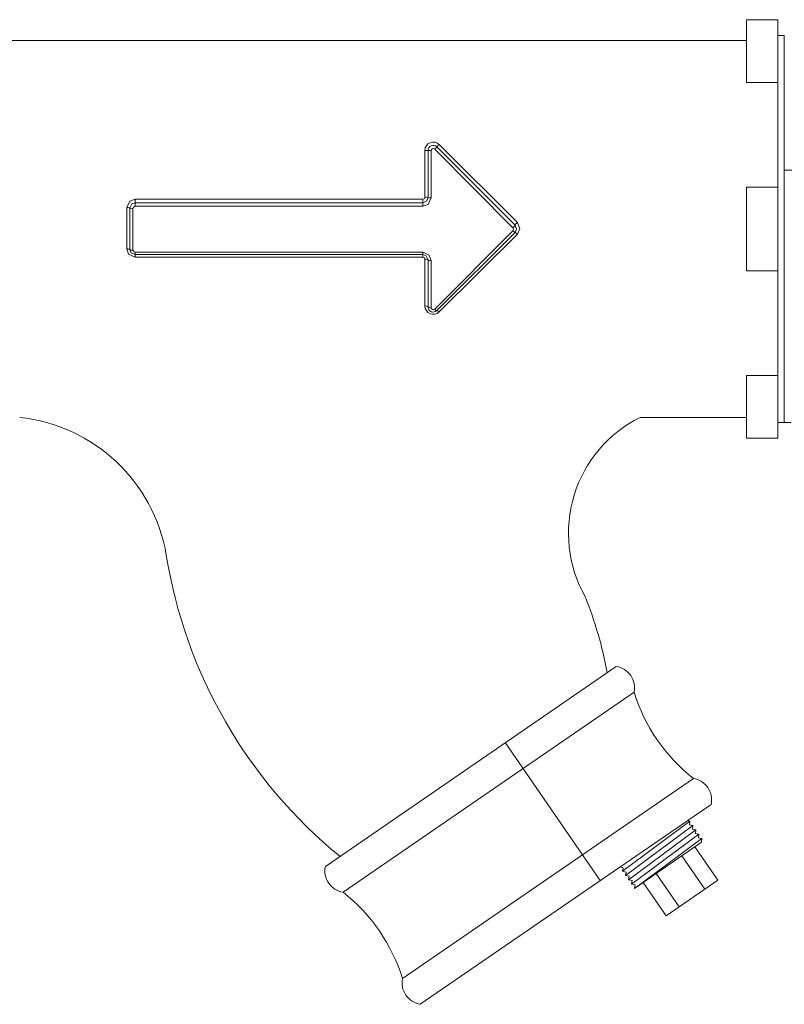
# Model space of a CAD drawing. Units: inches. Extents: x -2937 to 8, y 1249 to 1452.
# Drawn here: x -829 to -820, y 1385 to 1396 of the extents above; entities that cross this region are included whole.
import ezdxf

# ---------------------------------------------------------------- set-up
doc = ezdxf.new("R2010")
doc.units = ezdxf.units.IN
doc.header["$MEASUREMENT"] = 0
doc.layers.add('1', color=7, linetype='Continuous', lineweight=18)

msp = doc.modelspace()

# ---------------------------------------------------------------- linework, layer by layer
at = {"layer": '1'}
for p, q in [((-820.7692533, 1396.4154518), (-820.3942533, 1396.4154518)), ((-820.7692533, 1396.4154518), (-820.7692533, 1395.6654518)), ((-820.3942533, 1396.4154518), (-820.3942533, 1395.6654518)), ((-820.3177851, 1396.2279518), (-820.3942533, 1396.2279518)), ((-820.3177851, 1396.2279518), (-820.3177851, 1391.6029518)), ((-830.7692533, 1396.1654518), (-820.7692533, 1396.1654518)), ((-820.7692533, 1395.6654518), (-820.3942533, 1395.6654518)), ((-820.3942533, 1392.1654518), (-820.3942533, 1395.6654518)), ((-819.7467524, 1394.6196097), (-820.3177851, 1394.6196097)), ((-820.7692533, 1394.4154518), (-820.3942533, 1394.4154518)), ((-820.7692533, 1394.4154518), (-820.7692533, 1393.4154518)), ((-820.7692533, 1393.4154518), (-820.3942533, 1393.4154518)), ((-820.7692533, 1392.1654518), (-820.3942533, 1392.1654518)), ((-820.7692533, 1392.1654518), (-820.7692533, 1391.4154518)), ((-820.3942533, 1392.1654518), (-820.3942533, 1391.4154518)), ((-822.0400675, 1391.6654518), (-820.7692533, 1391.6654518)), ((-820.3177851, 1391.6029518), (-820.3942533, 1391.6029518)), ((-820.2413169, 1391.6029518), (-820.3177851, 1391.6029518)), ((-820.7692533, 1391.4154518), (-820.3942533, 1391.4154518)), ((-822.3238132, 1388.6902986), (-825.7968639, 1386.302092)), ((-825.5843863, 1385.9930964), (-822.1113357, 1388.381303)), ((-823.6483444, 1387.7794987), (-822.5151308, 1386.1315222)), ((-824.8761278, 1384.9631111), (-821.4030771, 1387.3513176)), ((-824.6636502, 1384.6541155), (-821.1905996, 1387.042322)), ((-822.2479173, 1386.2446451), (-821.4439125, 1386.8403128)), ((-822.2124824, 1386.1931138), (-821.4084775, 1386.7887815)), ((-821.4439125, 1386.8403128), (-821.4757258, 1386.846258)), ((-821.4502655, 1386.797233), (-821.4444192, 1386.8410498)), ((-821.4089843, 1386.7895185), (-821.4502655, 1386.797233)), ((-821.4143238, 1386.7449648), (-821.4084775, 1386.7887815)), ((-822.1770474, 1386.1415825), (-821.3730426, 1386.7372503)), ((-822.1433836, 1386.088739), (-821.3376076, 1386.685719)), ((-821.3730426, 1386.7372503), (-821.4143238, 1386.7449648)), ((-821.3788889, 1386.6934335), (-821.3730426, 1386.7372503)), ((-821.3376076, 1386.685719), (-821.3788889, 1386.6934335)), ((-821.3434539, 1386.6419022), (-821.3376076, 1386.685719)), ((-822.1061775, 1386.0385199), (-821.3021727, 1386.6341877)), ((-822.1061775, 1386.0385199), (-821.304582, 1386.5897286)), ((-821.3021727, 1386.6341877), (-821.3434539, 1386.6419022)), ((-821.308019, 1386.5903709), (-821.3021727, 1386.6341877)), ((-821.304582, 1386.5897286), (-821.308019, 1386.5903709)), ((-821.5396856, 1386.4280621), (-821.2658135, 1386.0297835)), ((-821.3851878, 1386.5343009), (-821.1113157, 1386.1360223)), ((-822.2403457, 1386.2859527), (-822.2776527, 1386.2948214)), ((-822.2479173, 1386.2446451), (-822.2403457, 1386.2859527)), ((-822.2049107, 1386.2344214), (-822.2479173, 1386.2446451)), ((-822.2124824, 1386.1931138), (-822.2049107, 1386.2344214)), ((-822.1694758, 1386.1828901), (-822.2124824, 1386.1931138)), ((-821.8486812, 1386.2155845), (-821.5748091, 1385.8173059)), ((-822.1770474, 1386.1415825), (-822.1694758, 1386.1828901)), ((-822.1340408, 1386.1313589), (-822.1770474, 1386.1415825)), ((-822.1416125, 1386.0900512), (-822.1340408, 1386.1313589)), ((-822.0986059, 1386.0798276), (-822.1416125, 1386.0900512)), ((-822.1061775, 1386.0385199), (-822.0986059, 1386.0798276)), ((-822.003179, 1386.1093458), (-821.7293069, 1385.7110671)), ((-821.7293069, 1385.7110671), (-821.1113157, 1386.1360223))]:
    msp.add_line(p, q, dxfattribs=at)
at = {"layer": '1', "ltscale": 6}
msp.add_line((-820.3177851, 1396.2279518), (-820.3177851, 1391.6029518), dxfattribs=at)
msp.add_line((-820.3177851, 1396.2279518), (-820.3177851, 1391.6029518), dxfattribs=at)
at = {"layer": '1', "color": 7, "linetype": 'Continuous'}
for p, q in [((-824.4650858, 1394.896672), (-823.5310261, 1393.9626124)), ((-824.4388168, 1394.9242759), (-823.5047572, 1393.9944269)), ((-824.6079338, 1394.2945167), (-824.6079338, 1394.8545411)), ((-824.5707839, 1394.29033), (-824.5707839, 1394.8528904)), ((-824.533634, 1394.8512246), (-824.533634, 1394.2861052)), ((-823.5572951, 1393.9305084), (-824.4913547, 1394.8688169)), ((-828.0690681, 1394.2698617), (-824.6327004, 1394.2698617)), ((-828.0690681, 1394.2698617), (-828.0690681, 1394.2284134)), ((-828.0690681, 1394.2284134), (-824.6327004, 1394.2284134)), ((-828.0690681, 1394.1865881), (-828.0690681, 1394.2284134)), ((-824.6327004, 1394.2698617), (-824.6327004, 1394.2284134)), ((-824.6327004, 1394.1865881), (-824.6327004, 1394.2284134)), ((-828.1681346, 1393.6781424), (-828.1681346, 1394.1712418)), ((-828.1309847, 1393.6711646), (-828.1309847, 1394.1664969)), ((-828.0938347, 1394.1617088), (-828.0938347, 1393.6641233)), ((-824.6327004, 1394.1865881), (-828.0690681, 1394.1865881)), ((-824.4913547, 1392.9570152), (-823.5572951, 1393.8953238)), ((-823.5310261, 1393.8750491), (-824.4650858, 1392.9409895)), ((-823.5047572, 1393.8549573), (-824.4388168, 1392.9251083)), ((-828.0690681, 1393.639244), (-824.6327004, 1393.639244)), ((-828.0690681, 1393.6092481), (-828.0690681, 1393.639244)), ((-824.6327004, 1393.6092481), (-828.0690681, 1393.6092481)), ((-828.0690681, 1393.6092481), (-828.0690681, 1393.5795226)), ((-824.6327004, 1393.6092481), (-824.6327004, 1393.639244)), ((-824.6327004, 1393.6092481), (-824.6327004, 1393.5795226)), ((-824.6327004, 1393.5795226), (-828.0690681, 1393.5795226)), ((-824.6079338, 1392.9948431), (-824.6079338, 1393.5548676)), ((-824.5707839, 1392.9847711), (-824.5707839, 1393.5473315)), ((-824.533634, 1393.5397269), (-824.533634, 1392.9746075))]:
    msp.add_line(p, q, dxfattribs=at)
at = {"layer": '1', "color": 7, "linetype": 'Continuous', "flags": 128}
for points in [[(-828.1681467, 1394.1712418), (-828.1323237, 1394.2471215), (-828.0690681, 1394.2698617)], [(-828.1309946, 1394.1664969), (-828.1085797, 1394.2141558), (-828.0690681, 1394.2284134)], [(-824.6327078, 1394.2698617), (-824.6136127, 1394.2788117), (-824.6079338, 1394.2945167)], [(-824.6327078, 1394.2284134), (-824.5848363, 1394.2510636), (-824.5707839, 1394.29033)], [(-824.5336452, 1394.2861052), (-824.5692976, 1394.2096592), (-824.6327004, 1394.1865881)], [(-828.0690695, 1394.1865881), (-828.0881982, 1394.1775056), (-828.0938347, 1394.1617088)], [(-823.5310316, 1393.9626124), (-823.5131707, 1393.9130478), (-823.5310261, 1393.8750491)], [(-823.5047621, 1393.9944269), (-823.4761905, 1393.9154518), (-823.5047572, 1393.8549573)], [(-823.5573011, 1393.8953238), (-823.550153, 1393.9152465), (-823.5572951, 1393.9305084)], [(-828.0690695, 1393.5795226), (-828.1455551, 1393.6154873), (-828.1681346, 1393.6781424)], [(-828.0690695, 1393.6092481), (-828.1167694, 1393.6317041), (-828.1309847, 1393.6711646)], [(-828.0938425, 1393.6641233), (-828.0849612, 1393.6450476), (-828.0690681, 1393.639244)], [(-824.6327078, 1393.639244), (-824.556034, 1393.6027334), (-824.533634, 1393.5397269)], [(-824.5707973, 1393.5473315), (-824.592637, 1393.5945234), (-824.6327004, 1393.6092481)], [(-824.6079349, 1393.5548676), (-824.6168378, 1393.5737969), (-824.6327004, 1393.5795226)]]:
    msp.add_lwpolyline(points, dxfattribs=at)
at = {"layer": '1', "color": 7, "linetype": 'Continuous'}
for centre, radius, start, end in [((-824.5088256, 1394.8541218), 0.0991102, 45.05936139, 179.75762446), ((-824.5088689, 1394.852875), 0.0619284, 45.0090419, 179.98582022), ((-824.7113088, 1395.1025608), 0.320961, 313.25907947, 320.0980313), ((-824.1779647, 1394.6497377), 0.3787018, 133.53566771, 139.30329407), ((-824.5986647, 1394.6442873), 0.210458, 82.38726568, 92.52427866), ((-824.5429028, 1395.0596052), 0.2085866, 262.31846393, 272.54684805), ((-824.5088838, 1394.8513342), 0.0247504, 44.93941858, 180.25376582), ((-824.5987643, 1394.2089657), 0.0860409, 71.02238661, 96.1177232), ((-824.5428013, 1394.3709417), 0.0853304, 250.85669884, 276.16740728), ((-828.1589986, 1394.0949676), 0.0768194, 68.61254647, 96.83023419), ((-828.1029679, 1394.2373598), 0.0762003, 248.42788521, 276.88389603), ((-823.6191562, 1394.0079252), 0.0990967, 308.62713542, 332.78965201), ((-823.4398235, 1393.9140595), 0.1033214, 128.93685178, 151.97084515), ((-823.5011546, 1393.9409076), 0.0723162, 219.07520051, 245.60228354), ((-823.5592229, 1393.8109648), 0.0700133, 38.92814094, 66.25073658), ((-828.1591748, 1393.6234625), 0.0554091, 59.41854647, 99.3057581), ((-828.1027886, 1393.718405), 0.0550152, 239.16855898, 279.36665993), ((-824.5990285, 1393.5034317), 0.0522011, 57.24325661, 99.8224764), ((-824.5425323, 1393.5908014), 0.0518439, 236.97968392, 279.8829977), ((-824.599329, 1392.9530329), 0.0426865, 48.03204775, 101.62944268), ((-824.5088318, 1392.9952543), 0.0991029, 180.23769534, 314.94306786), ((-824.5422263, 1393.0161776), 0.0424488, 227.72007992, 281.67827997), ((-824.5088729, 1392.9847666), 0.061911, 179.99578289, 315.00082278), ((-824.5088519, 1392.9745808), 0.0247932, 179.93839846, 314.88818696), ((-824.4584117, 1392.9814722), 0.0410291, 216.59029005, 260.63826851), ((-824.4713144, 1392.9010205), 0.0404514, 36.5465261, 81.14247998)]:
    msp.add_arc(centre, radius, start, end, dxfattribs=at)
at = {"layer": '1'}
for centre, radius, start, end in [((-829.6587746, 1389.6846658), 1.9922319, 9.70895608, 83.85529038), ((-821.3484378, 1390.2830651), 1.5457504, 116.57951826, 209.40769044), ((-821.9233066, 1390.9482514), 5.8458357, 189.13020293, 230.74110521), ((-827.1332843, 1387.7483826), 4.7803031, 10.45322683, 21.80563207), ((-822.3654246, 1388.4341332), 0.259523, 348.25439509, 80.77349923), ((-820.0972671, 1389.00775), 2.1092435, 197.27755333, 231.750341), ((-821.4446885, 1387.0951523), 0.259523, 348.25439509, 80.77349923), ((-825.542775, 1386.2492618), 0.259523, 168.25439509, 260.77349923), ((-826.8901963, 1384.3366641), 2.1092435, 17.27755333, 51.750341), ((-824.6220389, 1384.9102808), 0.259523, 168.25439509, 260.77349923)]:
    msp.add_arc(centre, radius, start, end, dxfattribs=at)

doc.saveas('drawing.dxf')
